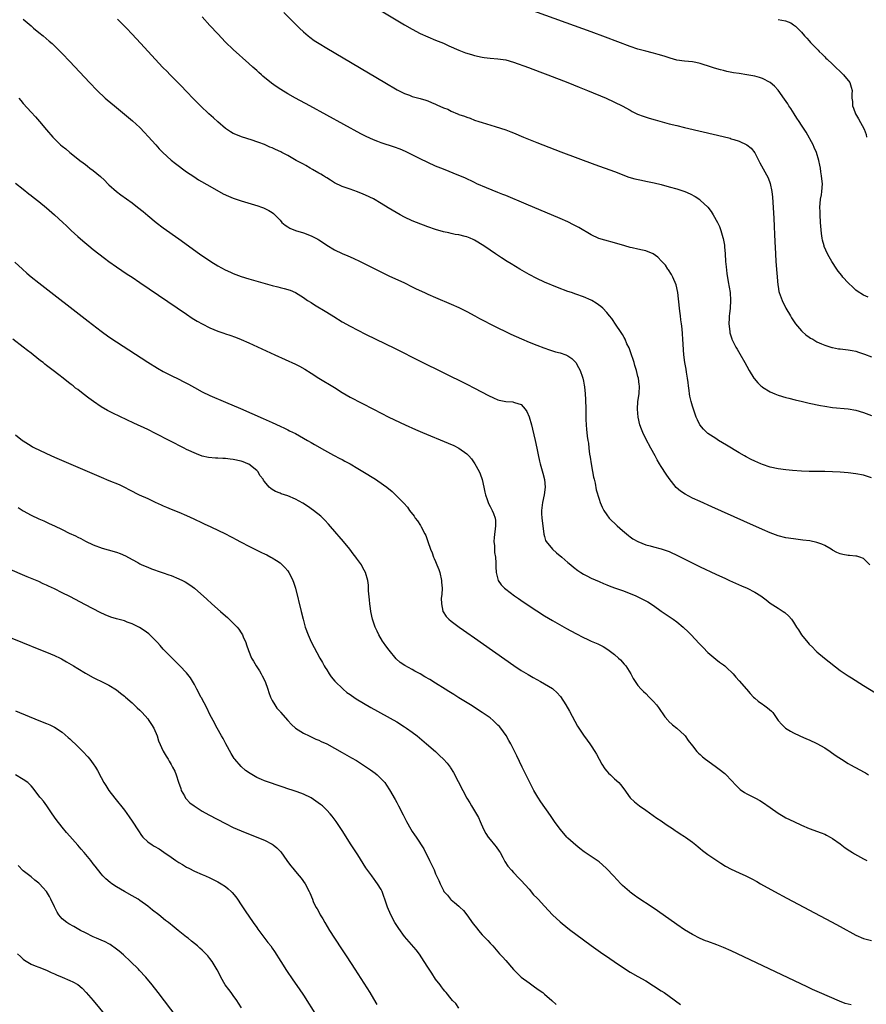
# Model space of a CAD drawing. Units: inches. Extents: x 2619000 to 2622000, y 1467000 to 1470000.
# Drawn here: x 2619784 to 2620002, y 1467496 to 1467749 of the extents above; entities that cross this region are included whole.
import ezdxf

# ---------------------------------------------------------------- set-up
doc = ezdxf.new("R2010")
doc.units = ezdxf.units.IN
doc.header["$MEASUREMENT"] = 0
doc.layers.add('LD26191467_10ft', color=60, linetype='Continuous')

msp = doc.modelspace()

# ---------------------------------------------------------------- linework, layer by layer
at = {"layer": 'LD26191467_10ft'}
for points, elevation in [([(2619874.39, 1467753), (2619883, 1467747.86), (2619885, 1467746.7), (2619887, 1467745.65), (2619889, 1467744.74), (2619891, 1467743.92), (2619891.64, 1467743.64), (2619893, 1467743.09), (2619894.43, 1467742.43), (2619897, 1467741.32), (2619898.68, 1467740.68), (2619900.2, 1467740.2), (2619901, 1467739.98), (2619903, 1467739.51), (2619903.44, 1467739.44), (2619905, 1467739.25), (2619907, 1467739.1), (2619909, 1467738.81), (2619911, 1467738.25), (2619914.87, 1467736.87), (2619917.78, 1467735.78), (2619919.83, 1467735), (2619924.97, 1467733), (2619927.85, 1467731.85), (2619930.04, 1467731), (2619934.86, 1467729), (2619938.97, 1467727), (2619941, 1467725.86), (2619941.54, 1467725.54), (2619942.89, 1467724.89), (2619944.33, 1467724.33), (2619945.84, 1467723.84), (2619947.4, 1467723.4), (2619951, 1467722.43), (2619953, 1467721.92), (2619955, 1467721.43), (2619963.44, 1467719.44), (2619966.66, 1467718.66), (2619967, 1467718.57), (2619967.67, 1467718.33), (2619969, 1467717.93), (2619970.98, 1467716.98), (2619972.09, 1467716.09), (2619973, 1467714.92), (2619974.37, 1467712.37), (2619975.2, 1467710.8), (2619976.49, 1467708.49), (2619977.02, 1467707.02), (2619977.41, 1467705), (2619977.56, 1467703.56), (2619977.9, 1467698.1), (2619977.99, 1467695.99), (2619978.1, 1467693.9), (2619978.17, 1467692.17), (2619978.33, 1467689), (2619978.45, 1467687), (2619978.94, 1467681), (2619979, 1467680.6), (2619979.25, 1467679.25), (2619979.31, 1467679), (2619980.04, 1467677), (2619981, 1467675), (2619982.17, 1467673), (2619982.49, 1467672.49), (2619983.5, 1467671), (2619985, 1467669.17), (2619985.17, 1467669), (2619986.12, 1467668.12), (2619987, 1467667.5), (2619987.31, 1467667.31), (2619987.92, 1467667), (2619989, 1467666.36), (2619990.15, 1467665.85), (2619991, 1467665.45), (2619992.86, 1467664.86), (2619993, 1467664.85), (2619994.54, 1467664.54), (2619995, 1467664.54), (2619996.34, 1467664.34), (2619997, 1467664.28), (2619998.09, 1467664.09), (2619999, 1467663.9), (2619999.71, 1467663.71), (2620001.2, 1467663.2), (2620003, 1467662.48)], 9250), ([(2619851.99, 1467751), (2619853.92, 1467749), (2619855.97, 1467747), (2619857, 1467746.04), (2619858.22, 1467745), (2619858.65, 1467744.65), (2619859.82, 1467743.82), (2619861.03, 1467743.03), (2619863, 1467741.85), (2619877.93, 1467733), (2619881.15, 1467731.15), (2619883, 1467730.2), (2619884.26, 1467729.74), (2619885, 1467729.44), (2619887, 1467728.89), (2619888.45, 1467728.45), (2619889, 1467728.26), (2619889.9, 1467727.9), (2619891, 1467727.41), (2619891.3, 1467727.3), (2619893, 1467726.52), (2619894.13, 1467726.13), (2619895, 1467725.68), (2619896.58, 1467725), (2619896.88, 1467724.88), (2619897, 1467724.81), (2619898.4, 1467724.4), (2619899, 1467724.06), (2619899.87, 1467723.87), (2619901, 1467723.36), (2619902.08, 1467723), (2619903, 1467722.76), (2619906.26, 1467721.74), (2619909, 1467720.82), (2619910.31, 1467720.31), (2619911, 1467720.06), (2619913.58, 1467719), (2619917, 1467717.63), (2619923.22, 1467715.22), (2619931.94, 1467711.94), (2619937, 1467710.11), (2619940.68, 1467708.68), (2619942.23, 1467708.23), (2619943.87, 1467707.87), (2619945, 1467707.68), (2619947.21, 1467707.21), (2619949, 1467706.77), (2619951, 1467706.23), (2619953, 1467705.67), (2619955.07, 1467705), (2619956.42, 1467704.42), (2619957.71, 1467703.71), (2619958.89, 1467702.89), (2619959, 1467702.8), (2619960.95, 1467700.95), (2619961.82, 1467699.82), (2619962.33, 1467699), (2619963.43, 1467697), (2619963.97, 1467695.97), (2619964.31, 1467695), (2619964.86, 1467693.14), (2619964.94, 1467692.93), (2619965.22, 1467691.22), (2619965.24, 1467690.76), (2619965.4, 1467689), (2619965.53, 1467687), (2619965.65, 1467685.65), (2619965.87, 1467683.87), (2619966.23, 1467681.77), (2619966.66, 1467679), (2619966.8, 1467677), (2619966.69, 1467675), (2619966.5, 1467673.5), (2619966.45, 1467673), (2619966.45, 1467672.45), (2619966.36, 1467671), (2619966.58, 1467669), (2619966.64, 1467668.64), (2619967.1, 1467667.1), (2619967.15, 1467667), (2619967.34, 1467666.66), (2619968.18, 1467665), (2619968.47, 1467664.47), (2619969.22, 1467663.22), (2619970.46, 1467661), (2619971, 1467660.07), (2619971.57, 1467659), (2619972.79, 1467657), (2619972.88, 1467656.88), (2619973.81, 1467655.81), (2619974.6, 1467655), (2619974.81, 1467654.81), (2619975, 1467654.67), (2619977, 1467653.46), (2619978.16, 1467653), (2619979, 1467652.65), (2619981, 1467652.04), (2619981.81, 1467651.81), (2619983.42, 1467651.42), (2619985.3, 1467651), (2619987, 1467650.58), (2619989.94, 1467649.94), (2619991, 1467649.77), (2619993, 1467649.48), (2619997, 1467649.09), (2619999, 1467648.77), (2620001, 1467648.19), (2620003, 1467647.42)], 9260), ([(2620002.19, 1467677.81), (2620001, 1467678.3), (2619999.37, 1467679.37), (2619999, 1467679.64), (2619998.28, 1467680.28), (2619997, 1467681.53), (2619995.7, 1467683), (2619995.38, 1467683.38), (2619994.5, 1467684.5), (2619994.14, 1467685), (2619992.84, 1467687), (2619992.17, 1467688.17), (2619991.72, 1467689), (2619990.88, 1467690.88), (2619990.85, 1467691), (2619990.46, 1467692.46), (2619990.37, 1467693), (2619990.2, 1467694.2), (2619989.95, 1467697), (2619989.8, 1467699), (2619989.8, 1467699.8), (2619989.76, 1467701), (2619989.87, 1467701.87), (2619989.95, 1467703), (2619990.15, 1467704.15), (2619990.27, 1467705), (2619990.4, 1467707), (2619990.26, 1467708.26), (2619990.22, 1467709), (2619990.03, 1467710.03), (2619989.89, 1467711), (2619989.75, 1467711.75), (2619989.47, 1467713), (2619988.86, 1467715), (2619988.33, 1467716.33), (2619988.01, 1467717), (2619986.21, 1467720.21), (2619985, 1467722.07), (2619984.41, 1467723), (2619983.88, 1467723.88), (2619983.11, 1467725), (2619982.3, 1467726.3), (2619981.81, 1467727), (2619981.52, 1467727.52), (2619980.71, 1467728.71), (2619979.04, 1467731.04), (2619978.09, 1467732.09), (2619977, 1467733.02), (2619975, 1467734.04), (2619974.27, 1467734.27), (2619973, 1467734.61), (2619971, 1467735.02), (2619969, 1467735.34), (2619967.54, 1467735.54), (2619965.86, 1467735.86), (2619965, 1467736.06), (2619964.24, 1467736.24), (2619962.7, 1467736.7), (2619961.88, 1467737), (2619959, 1467737.91), (2619957.85, 1467738.15), (2619957, 1467738.33), (2619955, 1467738.53), (2619953, 1467738.79), (2619951.27, 1467739.27), (2619951, 1467739.33), (2619949.77, 1467739.77), (2619948.22, 1467740.22), (2619947, 1467740.56), (2619946.63, 1467740.63), (2619945, 1467741.04), (2619943, 1467741.59), (2619941, 1467742.25), (2619934.66, 1467744.66), (2619931, 1467746), (2619915, 1467751.75)], 9240), ([(2619785, 1467749.33), (2619787, 1467747.57), (2619787.67, 1467747), (2619789, 1467745.89), (2619790.12, 1467745), (2619791.68, 1467743.68), (2619792.45, 1467743), (2619794.48, 1467741), (2619795, 1467740.47), (2619797, 1467738.38), (2619802.06, 1467733), (2619803.99, 1467731), (2619806.09, 1467729), (2619806.57, 1467728.57), (2619808.42, 1467727), (2619812.03, 1467724.03), (2619813.12, 1467723.12), (2619815, 1467721.42), (2619816.2, 1467720.2), (2619817.15, 1467719.15), (2619819.06, 1467717), (2619819.98, 1467715.98), (2619820.91, 1467715), (2619823, 1467713.06), (2619824.15, 1467712.15), (2619827, 1467710.06), (2619828.81, 1467708.81), (2619830.02, 1467708.02), (2619833, 1467706.32), (2619836.43, 1467704.43), (2619837.8, 1467703.8), (2619839, 1467703.29), (2619841, 1467702.6), (2619845.32, 1467701.32), (2619846.23, 1467701), (2619846.78, 1467700.78), (2619848.13, 1467700.13), (2619849, 1467699.55), (2619849.34, 1467699.34), (2619849.71, 1467699), (2619851, 1467697.6), (2619851.49, 1467697), (2619852.31, 1467696.31), (2619853, 1467695.91), (2619853.54, 1467695.54), (2619854.94, 1467694.94), (2619857, 1467694.32), (2619859, 1467693.59), (2619860.71, 1467692.71), (2619861, 1467692.54), (2619861.94, 1467691.94), (2619863, 1467691.22), (2619865, 1467689.99), (2619866.97, 1467689.03), (2619868.42, 1467688.42), (2619869.81, 1467687.81), (2619871.59, 1467687), (2619873, 1467686.33), (2619879, 1467683.33), (2619883, 1467681.47), (2619885, 1467680.51), (2619886, 1467680), (2619888.11, 1467679), (2619889, 1467678.59), (2619891, 1467677.71), (2619895, 1467676.03), (2619897, 1467675.15), (2619899, 1467674.12), (2619901.08, 1467673), (2619902.31, 1467672.31), (2619903.63, 1467671.63), (2619904.92, 1467671), (2619907, 1467669.94), (2619908.97, 1467668.97), (2619910.31, 1467668.31), (2619911.68, 1467667.68), (2619913.08, 1467667.08), (2619915, 1467666.29), (2619917, 1467665.47), (2619918.77, 1467664.77), (2619920.24, 1467664.24), (2619921, 1467664.04), (2619921.79, 1467663.79), (2619923, 1467663.49), (2619924.46, 1467663), (2619925, 1467662.76), (2619926.02, 1467662.02), (2619927.05, 1467661), (2619927.7, 1467659.7), (2619928.11, 1467659), (2619928.76, 1467657.24), (2619928.83, 1467657), (2619929, 1467656.22), (2619929.19, 1467655.19), (2619929.22, 1467654.78), (2619929.4, 1467653), (2619929.5, 1467651.5), (2619929.54, 1467651), (2619929.57, 1467649.57), (2619929.61, 1467649), (2619929.59, 1467647.59), (2619929.63, 1467646.37), (2619929.66, 1467645), (2619929.8, 1467643.8), (2619929.85, 1467643), (2619929.93, 1467642.07), (2619930.14, 1467641), (2619930.3, 1467640.3), (2619930.4, 1467639), (2619930.55, 1467637.45), (2619930.68, 1467636.68), (2619930.94, 1467635), (2619931.33, 1467633), (2619931.56, 1467631.56), (2619931.74, 1467631), (2619931.99, 1467630.01), (2619932.28, 1467628.28), (2619933, 1467625.92), (2619933.31, 1467625), (2619933.8, 1467623.8), (2619934.19, 1467623), (2619935, 1467621.85), (2619935.64, 1467621), (2619937.64, 1467619), (2619939, 1467617.81), (2619940.55, 1467616.55), (2619941, 1467616.21), (2619941.72, 1467615.72), (2619943, 1467614.97), (2619945, 1467614.16), (2619946.1, 1467613.9), (2619947, 1467613.64), (2619949, 1467613.13), (2619951, 1467612.41), (2619953.32, 1467611.32), (2619956.04, 1467609.96), (2619959, 1467608.51), (2619963, 1467606.61), (2619965.47, 1467605.47), (2619966.55, 1467605), (2619969.61, 1467603.61), (2619971.03, 1467603), (2619973, 1467601.97), (2619974.59, 1467601), (2619975.99, 1467599.99), (2619977, 1467599.18), (2619979, 1467597.83), (2619980.36, 1467597), (2619980.74, 1467596.74), (2619981.78, 1467595.78), (2619982.44, 1467595), (2619983, 1467594.23), (2619983.72, 1467593), (2619984.25, 1467592.25), (2619985, 1467591), (2619986.67, 1467589), (2619987, 1467588.63), (2619987.84, 1467587.84), (2619988.63, 1467587), (2619989, 1467586.64), (2619990.93, 1467585), (2619995, 1467581.81), (2619997, 1467580.43), (2619997.91, 1467579.91), (2620001, 1467577.98), (2620004.05, 1467576.05)], 9290), ([(2620002.64, 1467609), (2620001, 1467610.64), (2620000.03, 1467611), (2619999.22, 1467611.22), (2619999, 1467611.22), (2619997.37, 1467611.37), (2619997, 1467611.37), (2619995.62, 1467611.62), (2619995, 1467611.79), (2619994.16, 1467612.16), (2619993, 1467612.79), (2619992.67, 1467613), (2619991, 1467613.94), (2619990.3, 1467614.3), (2619989, 1467614.74), (2619987.14, 1467615.14), (2619985.38, 1467615.38), (2619983, 1467615.67), (2619981, 1467615.97), (2619979, 1467616.46), (2619977, 1467617.19), (2619975, 1467618.06), (2619970.23, 1467620.23), (2619961.95, 1467623.95), (2619959, 1467625.26), (2619957, 1467626.17), (2619955.13, 1467627.13), (2619953.92, 1467627.92), (2619952.85, 1467628.85), (2619951, 1467631.17), (2619950.27, 1467632.27), (2619949, 1467634.28), (2619948.55, 1467635), (2619947.98, 1467635.97), (2619947.39, 1467637), (2619946.29, 1467639), (2619945, 1467641.4), (2619944.26, 1467643), (2619943.91, 1467643.91), (2619943.52, 1467645), (2619943.04, 1467647), (2619942.89, 1467649), (2619943, 1467651), (2619943.28, 1467653), (2619943.41, 1467655), (2619943.35, 1467655.35), (2619943.12, 1467657), (2619943, 1467657.41), (2619942.61, 1467659), (2619942.24, 1467660.24), (2619942.04, 1467661), (2619941.8, 1467661.8), (2619941.37, 1467663), (2619941.29, 1467663.29), (2619941, 1467664.02), (2619940.76, 1467664.76), (2619940.18, 1467665.82), (2619939.68, 1467667), (2619939.49, 1467667.49), (2619939, 1467668.23), (2619938.72, 1467668.72), (2619938.48, 1467669), (2619937.41, 1467670.59), (2619936.32, 1467672.32), (2619935.73, 1467673), (2619935, 1467673.9), (2619933.94, 1467675), (2619933.44, 1467675.44), (2619932.29, 1467676.29), (2619931.17, 1467677), (2619931, 1467677.09), (2619929, 1467677.93), (2619927, 1467678.61), (2619925.94, 1467679), (2619925, 1467679.31), (2619922.31, 1467680.31), (2619919, 1467681.64), (2619917, 1467682.6), (2619915, 1467683.68), (2619912.63, 1467685), (2619910.39, 1467686.39), (2619909.36, 1467687), (2619907.97, 1467687.97), (2619906.36, 1467689), (2619905, 1467689.92), (2619903.35, 1467691), (2619901, 1467692.46), (2619900.65, 1467692.65), (2619899.87, 1467693), (2619899, 1467693.35), (2619898.57, 1467693.43), (2619897, 1467693.82), (2619896.05, 1467693.95), (2619895, 1467694.19), (2619894.37, 1467694.37), (2619893, 1467694.64), (2619891, 1467695.18), (2619889, 1467695.87), (2619886.1, 1467697), (2619885, 1467697.48), (2619883, 1467698.41), (2619881.85, 1467699), (2619878.81, 1467700.81), (2619877, 1467701.93), (2619875, 1467703.1), (2619873, 1467704.06), (2619872.34, 1467704.34), (2619870.91, 1467704.91), (2619869, 1467705.55), (2619867, 1467706.29), (2619865, 1467707.25), (2619863.94, 1467707.94), (2619863, 1467708.47), (2619862.7, 1467708.7), (2619862.19, 1467709), (2619861.47, 1467709.47), (2619861, 1467709.71), (2619859.39, 1467710.61), (2619858.73, 1467711), (2619857.67, 1467711.67), (2619857, 1467712), (2619856.38, 1467712.38), (2619855.19, 1467713), (2619853, 1467714.22), (2619851.48, 1467715), (2619851.17, 1467715.17), (2619849.81, 1467715.81), (2619849, 1467716.2), (2619848.41, 1467716.41), (2619847, 1467717.05), (2619845.55, 1467717.55), (2619845, 1467717.78), (2619843.8, 1467718.2), (2619841.08, 1467719.08), (2619839.62, 1467719.62), (2619839, 1467719.92), (2619838.3, 1467720.3), (2619837, 1467721.16), (2619835, 1467722.9), (2619833.89, 1467723.89), (2619832.67, 1467725), (2619830.54, 1467727), (2619829, 1467728.57), (2619826.71, 1467731), (2619825.89, 1467731.89), (2619825, 1467732.75), (2619822.76, 1467735), (2619821.92, 1467735.92), (2619821, 1467736.79), (2619820.79, 1467737), (2619819, 1467738.92), (2619815.16, 1467743.16), (2619813, 1467745.47), (2619811.52, 1467747), (2619809.26, 1467749.26)], 9280), ([(2620003, 1467631.34), (2620001, 1467632.02), (2619999, 1467632.42), (2619997, 1467632.64), (2619995, 1467632.79), (2619993, 1467632.9), (2619991, 1467632.98), (2619987, 1467633.03), (2619985, 1467633.09), (2619982.76, 1467633.24), (2619981, 1467633.42), (2619979, 1467633.69), (2619977, 1467634.14), (2619975, 1467634.83), (2619974.6, 1467635), (2619973, 1467635.69), (2619972.11, 1467636.11), (2619970.78, 1467636.78), (2619970.38, 1467637), (2619969, 1467637.79), (2619965.79, 1467639.79), (2619963.73, 1467641), (2619963, 1467641.45), (2619961, 1467642.77), (2619960.69, 1467643), (2619959.84, 1467643.84), (2619958.94, 1467645), (2619958.3, 1467646.3), (2619957.99, 1467647), (2619957.26, 1467649), (2619957, 1467649.81), (2619956.67, 1467651), (2619956.34, 1467652.34), (2619956.26, 1467653), (2619956.19, 1467653.81), (2619956, 1467655), (2619955.88, 1467655.88), (2619955.76, 1467657), (2619955.48, 1467658.52), (2619955.35, 1467659.35), (2619955.01, 1467661), (2619954.76, 1467663), (2619954.56, 1467667), (2619954.42, 1467668.42), (2619954.36, 1467669.64), (2619954.18, 1467671), (2619954.02, 1467672.02), (2619953.93, 1467673), (2619953.78, 1467674.22), (2619953.67, 1467675), (2619953.27, 1467679), (2619952.86, 1467681), (2619951.99, 1467683), (2619951.66, 1467683.66), (2619950.84, 1467684.84), (2619950.7, 1467685), (2619950.04, 1467686.04), (2619949.12, 1467687), (2619949.08, 1467687.08), (2619948.12, 1467688.12), (2619946.93, 1467688.93), (2619945, 1467689.72), (2619944.13, 1467689.87), (2619943, 1467690.16), (2619941.53, 1467690.47), (2619941, 1467690.6), (2619939.62, 1467691), (2619937, 1467691.83), (2619934.48, 1467692.48), (2619932.94, 1467692.94), (2619931, 1467693.88), (2619927.77, 1467695.77), (2619926.46, 1467696.46), (2619925, 1467697.15), (2619923, 1467698.02), (2619914.29, 1467701.71), (2619909, 1467703.92), (2619908.25, 1467704.25), (2619907, 1467704.75), (2619904.03, 1467705.97), (2619901.61, 1467707), (2619901, 1467707.27), (2619898.49, 1467708.49), (2619897, 1467709.14), (2619893, 1467710.71), (2619891, 1467711.54), (2619889, 1467712.42), (2619887, 1467713.35), (2619883.24, 1467715.24), (2619881.87, 1467715.87), (2619880.42, 1467716.42), (2619877, 1467717.5), (2619876.17, 1467717.83), (2619875, 1467718.26), (2619873.12, 1467719.12), (2619871.8, 1467719.8), (2619858.63, 1467727), (2619855.01, 1467729), (2619853, 1467730.14), (2619851.2, 1467731.2), (2619849.97, 1467731.97), (2619848.81, 1467732.81), (2619846.62, 1467734.62), (2619846.22, 1467735), (2619845.57, 1467735.57), (2619845, 1467736.11), (2619844.52, 1467736.52), (2619844.03, 1467737), (2619843, 1467737.93), (2619839, 1467741.49), (2619837, 1467743.41), (2619835, 1467745.51), (2619833, 1467747.67), (2619831, 1467749.88)], 9270), ([(2619979, 1467749.25), (2619980.9, 1467748.9), (2619982.32, 1467748.32), (2619983, 1467747.88), (2619983.5, 1467747.5), (2619984.02, 1467747), (2619985, 1467745.94), (2619985.82, 1467745), (2619986.4, 1467744.4), (2619987, 1467743.71), (2619987.34, 1467743.34), (2619987.63, 1467743), (2619989.3, 1467741.3), (2619989.55, 1467741), (2619990.31, 1467740.31), (2619991, 1467739.6), (2619991.31, 1467739.31), (2619991.6, 1467739), (2619993, 1467737.7), (2619995.82, 1467735), (2619997.43, 1467733), (2619997.81, 1467731.81), (2619998.09, 1467731), (2619998, 1467730), (2619997.97, 1467729), (2619998.11, 1467728.11), (2619998.13, 1467727), (2619998.41, 1467726.41), (2619998.92, 1467725), (2619999.7, 1467723.7), (2620001.13, 1467721), (2620001.62, 1467719.62), (2620001.78, 1467719)], 9230), ([(2619783.86, 1467729), (2619784.36, 1467728.36), (2619785, 1467727.61), (2619787, 1467725.41), (2619788.16, 1467724.16), (2619789.17, 1467723), (2619791, 1467720.83), (2619792.59, 1467719), (2619793, 1467718.56), (2619794.57, 1467717), (2619795, 1467716.63), (2619795.92, 1467715.92), (2619796.94, 1467715), (2619799, 1467713.41), (2619799.52, 1467713), (2619800.38, 1467712.38), (2619801, 1467711.89), (2619801.52, 1467711.52), (2619802.16, 1467711), (2619803, 1467710.38), (2619804.84, 1467708.84), (2619805.88, 1467707.88), (2619806.71, 1467707), (2619807, 1467706.72), (2619808.98, 1467704.98), (2619810.12, 1467704.12), (2619813, 1467702.04), (2619814.4, 1467701), (2619815.82, 1467699.82), (2619817, 1467698.81), (2619819.2, 1467697), (2619821, 1467695.66), (2619825, 1467692.79), (2619830.34, 1467689), (2619833.19, 1467687), (2619835, 1467685.86), (2619836.87, 1467684.87), (2619838.25, 1467684.25), (2619839, 1467683.92), (2619839.66, 1467683.66), (2619841, 1467683.15), (2619843, 1467682.51), (2619849, 1467680.83), (2619850.48, 1467680.48), (2619851, 1467680.32), (2619852.09, 1467680.09), (2619853.6, 1467679.6), (2619854.98, 1467678.98), (2619857, 1467677.73), (2619858.05, 1467677), (2619859, 1467676.41), (2619859.86, 1467675.86), (2619863, 1467673.97), (2619864.82, 1467672.82), (2619867, 1467671.5), (2619869, 1467670.39), (2619871, 1467669.34), (2619873, 1467668.34), (2619880.6, 1467664.6), (2619887, 1467661.37), (2619899, 1467655.46), (2619901, 1467654.44), (2619904.56, 1467652.56), (2619905.91, 1467651.91), (2619907, 1467651.46), (2619907.36, 1467651.36), (2619909, 1467650.98), (2619910.87, 1467650.87), (2619911, 1467650.84), (2619911.29, 1467650.71), (2619913, 1467650.25), (2619914.05, 1467649), (2619914.42, 1467648.42), (2619915.03, 1467647.03), (2619915.61, 1467645), (2619915.89, 1467643.89), (2619916.54, 1467641), (2619916.97, 1467639), (2619917.31, 1467637.31), (2619917.69, 1467635.69), (2619917.86, 1467635), (2619918.57, 1467632.57), (2619918.96, 1467630.96), (2619919.13, 1467629), (2619918.9, 1467627), (2619918.48, 1467625), (2619918.38, 1467624.38), (2619918.22, 1467623), (2619918.23, 1467622.23), (2619918.3, 1467621), (2619918.36, 1467620.36), (2619918.84, 1467616.84), (2619919, 1467616.31), (2619919.27, 1467615.27), (2619919.43, 1467615), (2619921, 1467613.04), (2619922.07, 1467612.07), (2619923.46, 1467611), (2619925, 1467609.64), (2619925.77, 1467609), (2619926.42, 1467608.42), (2619927.52, 1467607.52), (2619928.3, 1467607), (2619929, 1467606.56), (2619929.86, 1467606.14), (2619931, 1467605.53), (2619933, 1467604.7), (2619934.16, 1467604.16), (2619935, 1467603.88), (2619935.59, 1467603.59), (2619937, 1467603.12), (2619939, 1467602.41), (2619941, 1467601.64), (2619942.49, 1467601), (2619944.21, 1467600.21), (2619945.52, 1467599.52), (2619947, 1467598.58), (2619949, 1467597.12), (2619950.24, 1467596.24), (2619951, 1467595.71), (2619952.09, 1467595), (2619953, 1467594.3), (2619954.64, 1467593), (2619954.83, 1467592.83), (2619955.84, 1467591.84), (2619956.66, 1467591), (2619958.75, 1467588.75), (2619959.73, 1467587.73), (2619961, 1467586.47), (2619963, 1467584.71), (2619963.95, 1467583.95), (2619965, 1467583.26), (2619965.32, 1467583), (2619966.19, 1467582.19), (2619967, 1467581.5), (2619967.46, 1467581), (2619968.13, 1467580.13), (2619969, 1467579.21), (2619970.86, 1467577), (2619971.88, 1467575.88), (2619972.72, 1467575), (2619973, 1467574.72), (2619973.93, 1467573.93), (2619975, 1467573.14), (2619975.23, 1467573), (2619976.26, 1467572.26), (2619977.33, 1467571.33), (2619977.63, 1467571), (2619979.03, 1467569), (2619979.94, 1467567.94), (2619980.96, 1467567), (2619982.22, 1467566.22), (2619983, 1467565.81), (2619984.64, 1467565), (2619986.28, 1467564.28), (2619987, 1467564), (2619989, 1467563.1), (2619991, 1467561.96), (2619992.4, 1467561), (2619992.74, 1467560.74), (2619993.92, 1467559.92), (2619995.3, 1467559), (2619997, 1467557.92), (2619997.59, 1467557.59), (2619998.76, 1467557), (2620000.23, 1467556.23), (2620001, 1467555.81), (2620001.5, 1467555.5), (2620002.26, 1467555)], 9300), ([(2619783, 1467707.09), (2619785, 1467705.57), (2619786.42, 1467704.42), (2619787, 1467703.99), (2619787.54, 1467703.54), (2619789, 1467702.41), (2619791, 1467700.81), (2619793.07, 1467699), (2619795.22, 1467697), (2619796.12, 1467696.12), (2619797.34, 1467695), (2619798.18, 1467694.18), (2619799, 1467693.43), (2619800.28, 1467692.28), (2619801.84, 1467691), (2619803, 1467690.08), (2619805.88, 1467687.88), (2619807.02, 1467687.02), (2619809, 1467685.61), (2619811.74, 1467683.74), (2619813, 1467682.92), (2619815, 1467681.57), (2619827, 1467673.44), (2619828.46, 1467672.46), (2619829.69, 1467671.69), (2619831, 1467670.93), (2619833, 1467669.94), (2619835, 1467669.1), (2619836.56, 1467668.56), (2619837, 1467668.39), (2619838.06, 1467668.06), (2619839.53, 1467667.53), (2619841, 1467666.96), (2619843, 1467666.09), (2619849.66, 1467663), (2619855, 1467660.57), (2619856.05, 1467660.05), (2619857.34, 1467659.34), (2619859, 1467658.3), (2619861, 1467656.98), (2619865, 1467654.59), (2619867, 1467653.32), (2619869, 1467652.14), (2619874.99, 1467648.99), (2619878.97, 1467647), (2619883.14, 1467645), (2619885.8, 1467643.8), (2619887.61, 1467643), (2619894.25, 1467640.25), (2619895.64, 1467639.64), (2619897, 1467638.96), (2619899, 1467637.5), (2619899.52, 1467637), (2619900.21, 1467636.21), (2619901.1, 1467635), (2619902.16, 1467633), (2619902.43, 1467632.43), (2619902.93, 1467630.93), (2619903.39, 1467629), (2619903.68, 1467627.68), (2619903.8, 1467627), (2619904.23, 1467625.77), (2619904.47, 1467625), (2619904.63, 1467624.63), (2619905, 1467624), (2619905.55, 1467623), (2619905.84, 1467622.16), (2619906.32, 1467621), (2619906.4, 1467620.4), (2619906.41, 1467619), (2619906.04, 1467616.04), (2619905.99, 1467615), (2619906.13, 1467613.87), (2619906.11, 1467613), (2619906.16, 1467612.16), (2619906.38, 1467611), (2619906.46, 1467609.54), (2619906.49, 1467608.49), (2619906.55, 1467607), (2619907.11, 1467605), (2619907.88, 1467603.88), (2619908.72, 1467603), (2619909, 1467602.76), (2619911.28, 1467601), (2619912.3, 1467600.3), (2619913.5, 1467599.5), (2619917, 1467597.19), (2619919, 1467595.91), (2619921, 1467594.71), (2619924.63, 1467592.63), (2619927, 1467591.32), (2619929, 1467590.29), (2619929.91, 1467589.91), (2619931, 1467589.4), (2619932.7, 1467588.7), (2619934.03, 1467588.03), (2619935.26, 1467587.26), (2619937, 1467585.92), (2619938.04, 1467585), (2619938.53, 1467584.53), (2619939.49, 1467583.49), (2619939.91, 1467583), (2619941.19, 1467581), (2619941.76, 1467579.76), (2619942.25, 1467579), (2619943, 1467577.97), (2619943.83, 1467577), (2619944.41, 1467576.41), (2619945, 1467575.88), (2619945.92, 1467575), (2619947, 1467573.89), (2619947.73, 1467573), (2619948.29, 1467572.29), (2619949.93, 1467569.93), (2619950.73, 1467569), (2619950.84, 1467568.84), (2619951.84, 1467567.84), (2619953.02, 1467567), (2619955, 1467565.19), (2619955.16, 1467565), (2619955.87, 1467563.87), (2619957, 1467562.45), (2619958.11, 1467561), (2619958.56, 1467560.56), (2619959, 1467560.21), (2619959.6, 1467559.6), (2619960.35, 1467559), (2619961, 1467558.56), (2619963.19, 1467557), (2619964.23, 1467556.23), (2619965, 1467555.59), (2619965.34, 1467555.34), (2619965.71, 1467555), (2619967, 1467553.62), (2619968.22, 1467552.22), (2619969.26, 1467551.26), (2619970.42, 1467550.42), (2619971, 1467550.08), (2619973.18, 1467549), (2619974.36, 1467548.36), (2619975, 1467547.96), (2619977, 1467546.56), (2619979, 1467545.12), (2619980.34, 1467544.34), (2619981, 1467543.97), (2619983.03, 1467543), (2619985, 1467542.1), (2619987, 1467541.22), (2619990.08, 1467540.08), (2619991, 1467539.71), (2619991.49, 1467539.49), (2619992.42, 1467539), (2619993, 1467538.66), (2619995, 1467537.23), (2619996.27, 1467536.27), (2619997.44, 1467535.44), (2619998.12, 1467535), (2619998.67, 1467534.67), (2620001, 1467533.44), (2620001.87, 1467533)], 9310), ([(2619782.84, 1467686.84), (2619784.78, 1467685), (2619785.95, 1467683.95), (2619787.04, 1467683.04), (2619789, 1467681.49), (2619801.66, 1467671.66), (2619805, 1467669.1), (2619807, 1467667.66), (2619809, 1467666.31), (2619817, 1467661.13), (2619819.54, 1467659.54), (2619821, 1467658.72), (2619823, 1467657.71), (2619825, 1467656.72), (2619826.13, 1467656.13), (2619827.44, 1467655.44), (2619829, 1467654.56), (2619831, 1467653.5), (2619833, 1467652.56), (2619837, 1467650.86), (2619840.84, 1467649.16), (2619846.66, 1467646.66), (2619849, 1467645.63), (2619851, 1467644.68), (2619852.11, 1467644.11), (2619853, 1467643.74), (2619853.48, 1467643.48), (2619855, 1467642.77), (2619858.07, 1467641), (2619859, 1467640.41), (2619859.9, 1467639.9), (2619862.46, 1467638.46), (2619864.78, 1467637.22), (2619866.35, 1467636.35), (2619867, 1467636.04), (2619867.65, 1467635.65), (2619869, 1467634.94), (2619871, 1467633.78), (2619872.32, 1467633), (2619875.58, 1467631), (2619877.6, 1467629.6), (2619878.42, 1467629), (2619879.81, 1467627.81), (2619880.72, 1467627), (2619882.83, 1467624.83), (2619883.79, 1467623.79), (2619884.32, 1467623), (2619885.49, 1467621.49), (2619885.75, 1467621), (2619886.31, 1467620.31), (2619887.08, 1467619.08), (2619887.25, 1467618.75), (2619888.26, 1467617), (2619888.5, 1467616.5), (2619889.03, 1467615.03), (2619889.67, 1467613), (2619890.09, 1467612.09), (2619890.44, 1467611), (2619890.64, 1467610.64), (2619891, 1467609.82), (2619891.33, 1467609), (2619891.8, 1467607.8), (2619892.06, 1467607), (2619892.52, 1467605), (2619892.53, 1467604.53), (2619892.65, 1467603), (2619892.59, 1467601.41), (2619892.45, 1467600.45), (2619892.47, 1467599), (2619892.89, 1467597.11), (2619892.89, 1467597), (2619892.92, 1467596.92), (2619893.68, 1467595.68), (2619894.4, 1467595), (2619895, 1467594.5), (2619897.04, 1467593), (2619898.19, 1467592.19), (2619899, 1467591.64), (2619901, 1467590.24), (2619911.12, 1467583.12), (2619913, 1467581.86), (2619914.77, 1467580.77), (2619916.05, 1467580.05), (2619917.99, 1467579), (2619919, 1467578.43), (2619921, 1467577.17), (2619921.23, 1467577), (2619922.17, 1467576.17), (2619923.11, 1467575.11), (2619924.48, 1467573), (2619925.39, 1467571.39), (2619926.77, 1467568.77), (2619927.49, 1467567.49), (2619929, 1467565.2), (2619929.95, 1467563.95), (2619930.65, 1467563), (2619931, 1467562.48), (2619931.94, 1467561), (2619932.33, 1467560.33), (2619933.74, 1467557.74), (2619934.52, 1467556.52), (2619935, 1467555.98), (2619935.44, 1467555.44), (2619935.94, 1467555), (2619937, 1467554.01), (2619938.06, 1467553), (2619938.49, 1467552.49), (2619939.37, 1467551.37), (2619941, 1467549.13), (2619942.09, 1467548.09), (2619943.44, 1467547), (2619945, 1467545.93), (2619947.89, 1467543.89), (2619949, 1467543.14), (2619950.23, 1467542.23), (2619952.1, 1467541), (2619952.62, 1467540.62), (2619953, 1467540.4), (2619953.85, 1467539.85), (2619955, 1467539.17), (2619955.25, 1467539), (2619957, 1467537.7), (2619957.85, 1467537), (2619958.46, 1467536.46), (2619959, 1467536.06), (2619959.57, 1467535.57), (2619961, 1467534.5), (2619963, 1467533.12), (2619964.28, 1467532.28), (2619965.54, 1467531.54), (2619967, 1467530.75), (2619969, 1467529.78), (2619970.72, 1467529), (2619972.26, 1467528.26), (2619973.57, 1467527.57), (2619974.54, 1467527), (2619978.06, 1467525), (2619981.28, 1467523.28), (2619992.78, 1467517.22), (2619995, 1467516.02), (2619999, 1467513.81), (2620001, 1467512.91), (2620003, 1467512.37)], 9320), ([(2619997.83, 1467495.83), (2619997, 1467496.04), (2619996.24, 1467496.24), (2619994.78, 1467496.78), (2619989.68, 1467499), (2619987.84, 1467499.84), (2619986.48, 1467500.47), (2619967, 1467509.73), (2619965, 1467510.61), (2619963.28, 1467511.28), (2619961, 1467512.11), (2619960.36, 1467512.36), (2619959, 1467512.93), (2619957, 1467513.96), (2619955, 1467515.16), (2619953, 1467516.51), (2619948.04, 1467520.04), (2619946.63, 1467521), (2619943, 1467523.41), (2619942.07, 1467524.07), (2619941, 1467524.85), (2619940.82, 1467525), (2619939, 1467526.59), (2619938.58, 1467527), (2619936.7, 1467529), (2619935, 1467530.87), (2619934.86, 1467531), (2619933, 1467532.64), (2619932.51, 1467533), (2619929.19, 1467535.19), (2619928.05, 1467536.05), (2619927, 1467536.9), (2619925, 1467538.73), (2619924.73, 1467539), (2619923.92, 1467539.92), (2619922.99, 1467540.99), (2619921.57, 1467543), (2619920.54, 1467544.54), (2619918.08, 1467548.08), (2619917.28, 1467549.28), (2619916.28, 1467551), (2619915.83, 1467551.83), (2619913.27, 1467557), (2619911.88, 1467559.88), (2619910.32, 1467563), (2619909.84, 1467563.84), (2619909.11, 1467565.11), (2619907.74, 1467567), (2619907.39, 1467567.39), (2619907, 1467567.8), (2619906.4, 1467568.4), (2619905.76, 1467569), (2619905, 1467569.62), (2619903, 1467571.05), (2619899.93, 1467573), (2619897, 1467574.8), (2619895.65, 1467575.65), (2619894.4, 1467576.4), (2619893.49, 1467577), (2619891, 1467578.53), (2619889.49, 1467579.49), (2619888.23, 1467580.23), (2619887.04, 1467581), (2619885.69, 1467581.69), (2619885, 1467582.08), (2619883.1, 1467583.1), (2619881.91, 1467583.91), (2619880.87, 1467584.87), (2619879.04, 1467587.04), (2619878.16, 1467588.16), (2619877.59, 1467589), (2619877.36, 1467589.36), (2619876.37, 1467591), (2619875.96, 1467591.96), (2619875.43, 1467593), (2619874.74, 1467595), (2619874.32, 1467597), (2619874.22, 1467597.78), (2619874.08, 1467599), (2619874.03, 1467600.03), (2619873.73, 1467602.27), (2619873.74, 1467603), (2619873.73, 1467603.73), (2619873.53, 1467605), (2619873, 1467607), (2619872.25, 1467608.25), (2619871.93, 1467609), (2619870.69, 1467610.69), (2619870.53, 1467611), (2619869.83, 1467611.83), (2619868.96, 1467613), (2619867.3, 1467615), (2619866.24, 1467616.24), (2619865.61, 1467617), (2619863.47, 1467619.47), (2619862.51, 1467620.51), (2619861.48, 1467621.48), (2619859.58, 1467623), (2619858.08, 1467624.08), (2619856.89, 1467624.89), (2619855, 1467625.91), (2619853, 1467626.71), (2619851.28, 1467627.28), (2619851, 1467627.4), (2619849.85, 1467627.85), (2619849, 1467628.4), (2619848.61, 1467628.61), (2619848.23, 1467629), (2619847, 1467630.44), (2619846.74, 1467630.74), (2619846.65, 1467631), (2619845.88, 1467631.88), (2619845.27, 1467633), (2619845, 1467633.24), (2619843, 1467634.84), (2619842.74, 1467635), (2619841.49, 1467635.49), (2619841, 1467635.66), (2619839, 1467636.1), (2619838.17, 1467636.17), (2619837, 1467636.34), (2619836.34, 1467636.34), (2619835, 1467636.45), (2619834.44, 1467636.44), (2619832.61, 1467636.61), (2619830.97, 1467636.97), (2619829.51, 1467637.51), (2619827, 1467638.67), (2619826.33, 1467639), (2619819, 1467642.79), (2619817, 1467643.78), (2619813.46, 1467645.46), (2619808.01, 1467648.01), (2619806.69, 1467648.69), (2619805, 1467649.66), (2619803.02, 1467651), (2619801.84, 1467651.84), (2619800.39, 1467653), (2619799, 1467654.07), (2619798.46, 1467654.46), (2619797.82, 1467655), (2619797.35, 1467655.35), (2619797, 1467655.63), (2619796.21, 1467656.21), (2619795.24, 1467657), (2619794.14, 1467657.86), (2619792.66, 1467659), (2619791.7, 1467659.7), (2619791, 1467660.28), (2619790.59, 1467660.59), (2619790.09, 1467661), (2619789.46, 1467661.46), (2619787.52, 1467663), (2619787, 1467663.4), (2619786.07, 1467664.07), (2619784.94, 1467665), (2619782.35, 1467667)], 9330), ([(2619783, 1467642.4), (2619784.82, 1467641), (2619785, 1467640.87), (2619787, 1467639.59), (2619787.37, 1467639.37), (2619788.05, 1467639), (2619789, 1467638.53), (2619791, 1467637.59), (2619793, 1467636.72), (2619805, 1467631.54), (2619807, 1467630.7), (2619809.62, 1467629.62), (2619811, 1467628.98), (2619812.31, 1467628.31), (2619814.81, 1467627), (2619817, 1467626.02), (2619818.9, 1467625.1), (2619820.42, 1467624.42), (2619821, 1467624.13), (2619821.82, 1467623.82), (2619823, 1467623.32), (2619825, 1467622.52), (2619827, 1467621.64), (2619828.82, 1467620.82), (2619831, 1467619.81), (2619831.54, 1467619.54), (2619833.22, 1467618.78), (2619837, 1467616.94), (2619838.25, 1467616.25), (2619839, 1467615.9), (2619839.57, 1467615.57), (2619841, 1467614.84), (2619843, 1467613.76), (2619844.83, 1467612.83), (2619846.2, 1467612.2), (2619847, 1467611.8), (2619847.57, 1467611.57), (2619848.66, 1467611), (2619849, 1467610.81), (2619850.11, 1467610.11), (2619851, 1467609.47), (2619851.52, 1467609), (2619852.27, 1467608.27), (2619853, 1467607.43), (2619853.3, 1467607), (2619853.89, 1467605.89), (2619854.32, 1467605), (2619854.5, 1467604.5), (2619854.96, 1467603), (2619856.42, 1467597), (2619856.92, 1467595), (2619857.49, 1467593), (2619858.2, 1467591), (2619859, 1467589.19), (2619861.23, 1467585), (2619861.89, 1467583.89), (2619862.38, 1467583), (2619862.63, 1467582.63), (2619863, 1467581.99), (2619863.62, 1467581), (2619864.18, 1467580.18), (2619865.05, 1467579.05), (2619867.19, 1467577), (2619868.19, 1467576.19), (2619869, 1467575.66), (2619869.36, 1467575.36), (2619870.57, 1467574.57), (2619874.34, 1467572.34), (2619881, 1467568.59), (2619883, 1467567.35), (2619883.53, 1467567), (2619885, 1467565.94), (2619886.27, 1467565), (2619888.69, 1467563), (2619890.97, 1467560.97), (2619892.01, 1467560.01), (2619893.03, 1467559.03), (2619893.98, 1467557.98), (2619894.72, 1467557), (2619894.84, 1467556.84), (2619895.59, 1467555.59), (2619897.97, 1467551), (2619899.05, 1467549), (2619899.78, 1467547.78), (2619900.21, 1467547), (2619901, 1467545.75), (2619902, 1467544), (2619902.46, 1467543), (2619903.33, 1467541), (2619903.9, 1467539.9), (2619904.48, 1467539), (2619905, 1467538.36), (2619906.16, 1467537), (2619906.53, 1467536.53), (2619907.35, 1467535.35), (2619907.57, 1467535), (2619908.26, 1467533.74), (2619908.75, 1467532.75), (2619909.54, 1467531.54), (2619910.47, 1467530.47), (2619911, 1467529.93), (2619912.42, 1467528.42), (2619913, 1467527.83), (2619915, 1467525.58), (2619916.19, 1467524.19), (2619917, 1467523.37), (2619917.33, 1467523), (2619919, 1467521.2), (2619921, 1467519.01), (2619923, 1467517.19), (2619925, 1467515.58), (2619925.77, 1467515), (2619927, 1467514.04), (2619931, 1467511.16), (2619933.39, 1467509.39), (2619935.79, 1467507.79), (2619936.92, 1467507), (2619939, 1467505.51), (2619941, 1467504.27), (2619943, 1467503.16), (2619945, 1467502.01), (2619949, 1467499.49), (2619949.73, 1467499), (2619951, 1467498.1), (2619953.94, 1467495.94)], 9340), ([(2619783.7, 1467623.7), (2619785, 1467622.85), (2619787, 1467621.78), (2619789, 1467620.84), (2619790.29, 1467620.29), (2619791, 1467619.93), (2619791.65, 1467619.65), (2619793.01, 1467618.99), (2619795, 1467618.06), (2619796.84, 1467617.16), (2619798.45, 1467616.45), (2619799, 1467616.14), (2619799.79, 1467615.79), (2619801, 1467615.11), (2619803, 1467614.18), (2619805.27, 1467613.27), (2619806.84, 1467612.84), (2619809, 1467612.22), (2619809.88, 1467611.88), (2619811.3, 1467611.3), (2619813, 1467610.38), (2619814.43, 1467609.57), (2619815, 1467609.26), (2619815.52, 1467609), (2619817, 1467608.36), (2619817.95, 1467607.95), (2619819, 1467607.61), (2619819.42, 1467607.42), (2619821, 1467606.97), (2619822.43, 1467606.43), (2619823, 1467606.26), (2619825, 1467605.44), (2619825.93, 1467605), (2619826.61, 1467604.61), (2619827.84, 1467603.84), (2619829, 1467603), (2619832.21, 1467600.21), (2619833.5, 1467599), (2619835.73, 1467597), (2619836.41, 1467596.41), (2619837.47, 1467595.47), (2619839, 1467594.02), (2619839.95, 1467593), (2619840.43, 1467592.43), (2619841, 1467591.53), (2619841.22, 1467591.22), (2619841.32, 1467591), (2619841.53, 1467590.47), (2619842.2, 1467589), (2619842.42, 1467588.42), (2619842.87, 1467587), (2619843.71, 1467585), (2619844.2, 1467584.2), (2619844.85, 1467583), (2619845.73, 1467581.73), (2619846.17, 1467581), (2619846.44, 1467580.44), (2619847.21, 1467579), (2619847.9, 1467577), (2619848.16, 1467576.16), (2619848.58, 1467575), (2619849, 1467574.15), (2619849.63, 1467573), (2619850.18, 1467572.18), (2619851, 1467571.27), (2619851.12, 1467571.12), (2619853.04, 1467569), (2619853.95, 1467567.95), (2619855, 1467566.99), (2619857, 1467565.7), (2619858.47, 1467565), (2619859, 1467564.78), (2619860.21, 1467564.21), (2619861, 1467563.91), (2619861.59, 1467563.59), (2619863, 1467562.93), (2619865, 1467561.87), (2619867, 1467560.78), (2619869.41, 1467559.41), (2619870.66, 1467558.66), (2619873, 1467557.16), (2619874.27, 1467556.27), (2619875.42, 1467555.42), (2619875.94, 1467555), (2619877, 1467553.98), (2619877.91, 1467553), (2619878.38, 1467552.38), (2619879.17, 1467551.17), (2619880.62, 1467548.62), (2619881, 1467547.87), (2619881.48, 1467547), (2619882.68, 1467544.68), (2619883, 1467544.03), (2619883.53, 1467543), (2619884.66, 1467541), (2619885, 1467540.45), (2619885.6, 1467539.6), (2619885.97, 1467539), (2619887.96, 1467535.96), (2619889.46, 1467533), (2619889.96, 1467531.96), (2619890.58, 1467530.58), (2619891, 1467529.55), (2619891.85, 1467527.85), (2619892.17, 1467527), (2619893, 1467525.23), (2619893.14, 1467525), (2619894.04, 1467524.04), (2619894.85, 1467523), (2619895, 1467522.86), (2619895.84, 1467522.16), (2619897, 1467521.23), (2619897.23, 1467521), (2619898.16, 1467520.16), (2619899.03, 1467519.03), (2619900.68, 1467516.68), (2619901.55, 1467515.55), (2619902.03, 1467515), (2619903, 1467513.86), (2619904.43, 1467512.43), (2619905, 1467511.75), (2619905.37, 1467511.37), (2619905.66, 1467511), (2619907, 1467509.5), (2619907.41, 1467509), (2619908.2, 1467508.2), (2619909, 1467507.24), (2619911, 1467504.98), (2619913.02, 1467503), (2619915, 1467501.48), (2619916.45, 1467500.45), (2619917, 1467500.1), (2619917.64, 1467499.64), (2619918.53, 1467499), (2619919, 1467498.61), (2619920.85, 1467497), (2619921.94, 1467495.94)], 9350), ([(2619896.98, 1467495), (2619896.18, 1467496.18), (2619895.33, 1467497), (2619895, 1467497.38), (2619893.7, 1467499), (2619893.4, 1467499.4), (2619893, 1467499.82), (2619892.52, 1467500.52), (2619892.13, 1467501), (2619891, 1467502.5), (2619890.02, 1467504.02), (2619889, 1467505.51), (2619888.06, 1467507), (2619886.86, 1467508.86), (2619885.97, 1467509.97), (2619883, 1467513.46), (2619881.52, 1467515.52), (2619881, 1467516.26), (2619880.54, 1467517), (2619879.46, 1467519), (2619878.65, 1467521), (2619877.98, 1467523), (2619877.7, 1467523.7), (2619877.25, 1467525), (2619877, 1467525.5), (2619876.09, 1467527), (2619875.6, 1467527.6), (2619875, 1467528.44), (2619874.74, 1467528.74), (2619874.57, 1467529), (2619873.07, 1467531.07), (2619871, 1467534.39), (2619869.31, 1467537), (2619867, 1467540.67), (2619865.45, 1467543), (2619864.39, 1467544.39), (2619863.9, 1467545), (2619863, 1467545.94), (2619861.88, 1467547), (2619861.41, 1467547.41), (2619860.24, 1467548.24), (2619859, 1467549.06), (2619857, 1467549.99), (2619855.37, 1467550.63), (2619854.34, 1467551), (2619853, 1467551.44), (2619851.82, 1467551.82), (2619847, 1467553.43), (2619846.21, 1467553.79), (2619845, 1467554.3), (2619843.31, 1467555.31), (2619842.15, 1467556.15), (2619841, 1467557.16), (2619839.38, 1467559), (2619839.21, 1467559.21), (2619838.45, 1467560.45), (2619837.09, 1467563), (2619836.38, 1467564.38), (2619835.99, 1467565), (2619834.84, 1467567), (2619833.79, 1467569), (2619833, 1467570.55), (2619832.2, 1467572.2), (2619830.79, 1467574.79), (2619830.66, 1467575), (2619830.1, 1467576.1), (2619829.62, 1467577), (2619829, 1467578.27), (2619827.98, 1467579.98), (2619827, 1467581.24), (2619825.27, 1467583), (2619823, 1467585.22), (2619821, 1467587.35), (2619820.23, 1467588.23), (2619819.52, 1467589), (2619819, 1467589.54), (2619817.24, 1467591.24), (2619816.1, 1467592.1), (2619814.9, 1467592.9), (2619813, 1467593.85), (2619811.72, 1467594.28), (2619811, 1467594.56), (2619809, 1467595.11), (2619807.54, 1467595.54), (2619806.1, 1467596.1), (2619804.76, 1467596.76), (2619801, 1467598.68), (2619797, 1467600.83), (2619795, 1467601.84), (2619793, 1467602.82), (2619791.51, 1467603.51), (2619791, 1467603.76), (2619790.13, 1467604.13), (2619789, 1467604.67), (2619786.05, 1467605.95), (2619781, 1467608.05)], 9360), ([(2619779.29, 1467591.29), (2619784.8, 1467589), (2619789, 1467587.32), (2619791, 1467586.5), (2619793, 1467585.65), (2619794.46, 1467585), (2619794.81, 1467584.81), (2619796.09, 1467584.09), (2619797.35, 1467583.35), (2619797.93, 1467583), (2619799, 1467582.31), (2619801, 1467581.1), (2619803, 1467580), (2619803.66, 1467579.66), (2619805.11, 1467579), (2619807, 1467578.03), (2619809, 1467576.82), (2619810, 1467576), (2619811, 1467575.27), (2619811.29, 1467575), (2619813, 1467573.49), (2619814.25, 1467572.25), (2619815, 1467571.59), (2619815.56, 1467571), (2619817, 1467569.42), (2619817.31, 1467569), (2619817.98, 1467567.98), (2619818.53, 1467567), (2619819.39, 1467565), (2619819.75, 1467563.75), (2619821, 1467561.13), (2619821.77, 1467559.77), (2619822.27, 1467559), (2619822.55, 1467558.55), (2619823, 1467557.69), (2619823.4, 1467557), (2619823.96, 1467555.96), (2619824.31, 1467555), (2619824.92, 1467553.08), (2619825.48, 1467551.48), (2619825.62, 1467551), (2619826.43, 1467549.57), (2619826.73, 1467549), (2619826.84, 1467548.84), (2619827.84, 1467547.84), (2619828.94, 1467547), (2619831, 1467545.7), (2619832.73, 1467544.73), (2619837, 1467542.47), (2619839, 1467541.48), (2619841, 1467540.61), (2619845.06, 1467539), (2619847, 1467538.19), (2619849, 1467537.16), (2619849.23, 1467537), (2619850.22, 1467536.22), (2619851.18, 1467535.18), (2619852.74, 1467533), (2619853.7, 1467531.7), (2619854.26, 1467531), (2619855, 1467530.11), (2619855.96, 1467529), (2619856.4, 1467528.4), (2619857.49, 1467527), (2619858.52, 1467525), (2619858.67, 1467524.67), (2619859.31, 1467523), (2619859.55, 1467522.45), (2619860.23, 1467521), (2619860.53, 1467520.53), (2619861.24, 1467519.24), (2619861.36, 1467519), (2619861.99, 1467517.99), (2619862.53, 1467517), (2619863.72, 1467515), (2619865, 1467513), (2619867, 1467510.01), (2619868.19, 1467508.19), (2619870.24, 1467505), (2619871, 1467503.8), (2619874.1, 1467499), (2619875, 1467497.44), (2619875.92, 1467495.92)], 9370), ([(2619783, 1467571.43), (2619789.01, 1467569.01), (2619791, 1467568.19), (2619791.82, 1467567.82), (2619793, 1467567.25), (2619795, 1467565.95), (2619796.59, 1467564.59), (2619797, 1467564.22), (2619799, 1467562.29), (2619800.29, 1467561), (2619801.62, 1467559.62), (2619802.16, 1467559), (2619803, 1467557.86), (2619803.6, 1467557), (2619804.11, 1467556.11), (2619805, 1467554.34), (2619805.73, 1467553), (2619806.22, 1467552.22), (2619807.04, 1467551), (2619808.57, 1467549), (2619811, 1467545.92), (2619812.23, 1467544.23), (2619813, 1467543.12), (2619814.6, 1467540.6), (2619815.43, 1467539.43), (2619815.78, 1467539), (2619817, 1467537.81), (2619818.16, 1467537), (2619818.68, 1467536.68), (2619819.95, 1467535.95), (2619821.15, 1467535.15), (2619823, 1467533.82), (2619824.25, 1467533), (2619825, 1467532.46), (2619825.92, 1467531.92), (2619827, 1467531.26), (2619827.54, 1467531), (2619829, 1467530.25), (2619831, 1467529.37), (2619831.89, 1467529), (2619833, 1467528.5), (2619834, 1467528), (2619835, 1467527.52), (2619835.89, 1467527), (2619837, 1467526.29), (2619837.7, 1467525.7), (2619838.41, 1467525), (2619838.72, 1467524.72), (2619839.61, 1467523.61), (2619840.04, 1467523), (2619841, 1467521.61), (2619842.04, 1467520.04), (2619844.08, 1467517), (2619845, 1467515.72), (2619845.29, 1467515.29), (2619847.91, 1467511.91), (2619848.61, 1467511), (2619849, 1467510.46), (2619849.59, 1467509.59), (2619851.23, 1467507), (2619852.7, 1467504.7), (2619854.31, 1467502.31), (2619855.94, 1467499.94), (2619857, 1467498.37), (2619860.37, 1467493)], 9380), ([(2619841.07, 1467495.07), (2619840.33, 1467496.33), (2619839.89, 1467497), (2619839, 1467498.25), (2619838.44, 1467499), (2619837.84, 1467499.84), (2619836.94, 1467501), (2619835.78, 1467503), (2619835.54, 1467503.54), (2619834.88, 1467504.88), (2619833.58, 1467507), (2619833, 1467507.79), (2619832.43, 1467508.43), (2619831.97, 1467509), (2619831, 1467509.94), (2619830.43, 1467510.43), (2619829.83, 1467511), (2619828.24, 1467512.24), (2619827.36, 1467513), (2619827, 1467513.27), (2619824.86, 1467515), (2619823.81, 1467515.81), (2619822.34, 1467517), (2619821.59, 1467517.59), (2619819.82, 1467519), (2619818.24, 1467520.24), (2619817, 1467521.23), (2619815, 1467522.68), (2619814.5, 1467523), (2619813, 1467523.9), (2619811, 1467525), (2619809, 1467526.22), (2619807.8, 1467527), (2619807.34, 1467527.34), (2619806.26, 1467528.26), (2619805.47, 1467529), (2619805, 1467529.55), (2619803.49, 1467531.49), (2619803, 1467532.16), (2619802.34, 1467533), (2619800.66, 1467535), (2619799.87, 1467535.87), (2619799, 1467536.94), (2619797, 1467539.24), (2619796.16, 1467540.16), (2619795, 1467541.56), (2619793.5, 1467543.5), (2619792.47, 1467545), (2619791.04, 1467547.04), (2619790.19, 1467548.19), (2619789.5, 1467549), (2619789.3, 1467549.3), (2619787.58, 1467551.58), (2619787, 1467552.18), (2619786.62, 1467552.62), (2619786.17, 1467553), (2619785, 1467553.83), (2619783, 1467555)], 9390), ([(2619824.59, 1467492.59), (2619819.72, 1467499), (2619818.16, 1467501), (2619816.49, 1467503), (2619814.82, 1467504.82), (2619814.65, 1467505), (2619812.61, 1467507), (2619810.73, 1467508.73), (2619809.66, 1467509.66), (2619809, 1467510.2), (2619807.35, 1467511.35), (2619807, 1467511.55), (2619806.04, 1467512.04), (2619805, 1467512.52), (2619803.86, 1467513), (2619803, 1467513.39), (2619801, 1467514.35), (2619799.73, 1467515), (2619797.97, 1467515.97), (2619796.69, 1467516.69), (2619796.22, 1467517), (2619795, 1467517.98), (2619794.15, 1467519), (2619793.68, 1467519.68), (2619793, 1467521.09), (2619792.1, 1467523), (2619791.72, 1467523.72), (2619790.99, 1467524.99), (2619790.07, 1467526.07), (2619789.18, 1467527), (2619789, 1467527.16), (2619787.94, 1467527.94), (2619787, 1467528.78), (2619785, 1467530.35), (2619783.69, 1467531.69)], 9400), ([(2619783.53, 1467509), (2619784.27, 1467508.27), (2619785, 1467507.59), (2619785.33, 1467507.33), (2619787, 1467506.36), (2619788.07, 1467505.93), (2619789, 1467505.53), (2619791, 1467504.74), (2619792.16, 1467504.16), (2619793, 1467503.85), (2619793.57, 1467503.57), (2619795.03, 1467503), (2619797, 1467502.15), (2619797.78, 1467501.78), (2619799, 1467501.06), (2619800.12, 1467500.12), (2619801.2, 1467499), (2619802.95, 1467496.95), (2619806.24, 1467493)], 9410)]:
    msp.add_lwpolyline(points, dxfattribs=dict(at, elevation=elevation))

doc.saveas('drawing.dxf')
